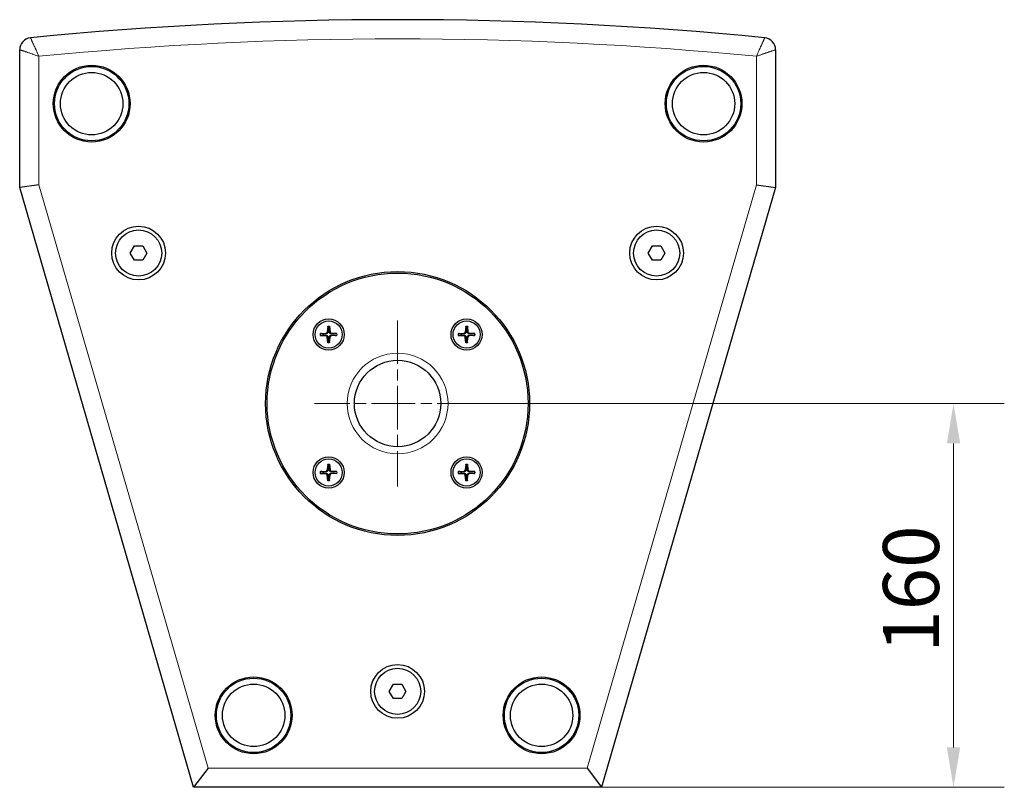
# Model space of a CAD drawing. Units: millimetres. Extents: x 206 to 1993, y 0 to 1400.
# Drawn here: x 206 to 617, y 1080 to 1400 of the extents above; entities that cross this region are included whole.
import ezdxf

# ---------------------------------------------------------------- set-up
doc = ezdxf.new("R2010")
doc.units = ezdxf.units.MM
doc.header["$LTSCALE"] = 6.666667
doc.linetypes.add('CHAIN', pattern=[0.3543, 0.2362, -0.0295, 0.0591, -0.0295])
for name, color, linetype, lineweight in [('Center Mark (ISO)', 7, 'Continuous', 15), ('Dimension (ISO)', 7, 'Continuous', 15), ('Visible (ISO)', 7, 'Continuous', 25), ('Visible Narrow (ISO)', 7, 'Continuous', 15)]:
    doc.layers.add(name, color=color, linetype=linetype, lineweight=lineweight)
doc.styles.add('Note Text (ISO)', font='tahoma.ttf')
doc.dimstyles.new('Default (ISO)', dxfattribs={"dimscale": 6.666667, "dimtxt": 3.5, "dimasz": 2.5, "dimexe": 3.175, "dimexo": 0, "dimgap": 0.762, "dimtad": 1, "dimrnd": 1e-08, "dimtxsty": 'Note Text (ISO)', "dimcen": 0.09, "dimdle": 10, "dimclrd": 256, "dimclre": 256, "dimclrt": 256, "dimazin": 2, "dimtfac": 1.001486, "dimtmove": 0, "dimatfit": 3, "dimfxl": 0, "dimtolj": 1, "dimtzin": 0, "dimlwd": -1, "dimlwe": -1, "dimarcsym": 0})

# ---------------------------------------------------------------- blocks, each defined once
blk = doc.blocks.new('*D4')
at = {"layer": 'Defpoints', "color": 0, "transparency": 16777216}
for p in [(398.54, 1240), (595.54, 1240), (448.88, 1080)]:
    blk.add_point(p, dxfattribs=at)
at = {"layer": 'Dimension (ISO)', "transparency": 16777216}
for p, q in [((398.54, 1240), (616.71, 1240)), ((595.54, 1096.66), (595.54, 1223.33)), ((448.88, 1080), (616.71, 1080))]:
    blk.add_line(p, q, dxfattribs=at)
for points in [[(592.77, 1223.33), (598.32, 1223.33), (595.54, 1240)], [(592.77, 1096.66), (598.32, 1096.66), (595.54, 1080)]]:
    blk.add_solid(points, dxfattribs=at)
at = {"layer": 'Dimension (ISO)', "transparency": 16777216, "insert": (566.17, 1136.14), "char_height": 23.333, "attachment_point": 1, "rotation": 90, "style": 'Note Text (ISO)'}
blk.add_mtext('\\A1;160', dxfattribs=at)

msp = doc.modelspace()

# ---------------------------------------------------------------- linework, layer by layer
at = {"layer": 'Center Mark (ISO)', "linetype": 'CHAIN', "ltscale": 11.556458}
for p, q in [((363.877, 1274.665), (363.877, 1205.331)), ((398.544, 1239.998), (329.211, 1239.998))]:
    msp.add_line(p, q, dxfattribs=at)
at = {"layer": 'Visible (ISO)'}
for p, q in [((206.377, 1329.998), (206.377, 1387.475)), ((521.377, 1387.475), (521.377, 1329.998)), ((214.377, 1331.134), (206.377, 1329.998)), ((278.877, 1079.998), (206.377, 1329.998)), ((521.377, 1329.998), (448.877, 1079.998)), ((513.377, 1331.134), (521.377, 1329.998)), ((252.471, 1302.722), (254.203, 1305.722)), ((254.203, 1305.722), (257.667, 1305.722)), ((257.667, 1305.722), (259.4, 1302.722)), ((468.355, 1302.722), (470.087, 1305.722)), ((470.087, 1305.722), (473.551, 1305.722)), ((473.551, 1305.722), (475.283, 1302.722)), ((254.203, 1299.722), (252.471, 1302.722)), ((259.4, 1302.722), (257.667, 1299.722)), ((470.087, 1299.722), (468.355, 1302.722)), ((475.283, 1302.722), (473.551, 1299.722)), ((257.667, 1299.722), (254.203, 1299.722)), ((473.551, 1299.722), (470.087, 1299.722)), ((334.74, 1272.224), (334.554, 1269.791)), ((335.515, 1272.224), (335.701, 1269.791)), ((392.24, 1272.224), (392.054, 1269.791)), ((393.015, 1272.224), (393.201, 1269.791)), ((331.651, 1269.135), (334.085, 1269.321)), ((331.651, 1268.36), (334.085, 1268.174)), ((338.604, 1269.135), (336.17, 1269.321)), ((338.604, 1268.36), (336.17, 1268.174)), ((389.151, 1269.135), (391.585, 1269.321)), ((389.151, 1268.36), (391.585, 1268.174)), ((396.104, 1269.135), (393.67, 1269.321)), ((396.104, 1268.36), (393.67, 1268.174)), ((334.74, 1265.272), (334.554, 1267.705)), ((335.515, 1265.272), (335.701, 1267.705)), ((392.24, 1265.272), (392.054, 1267.705)), ((393.015, 1265.272), (393.201, 1267.705)), ((334.74, 1214.724), (334.554, 1212.291)), ((335.515, 1214.724), (335.701, 1212.291)), ((392.24, 1214.724), (392.054, 1212.291)), ((393.015, 1214.724), (393.201, 1212.291)), ((331.651, 1211.635), (334.085, 1211.821)), ((331.651, 1210.86), (334.085, 1210.674)), ((338.604, 1211.635), (336.17, 1211.821)), ((338.604, 1210.86), (336.17, 1210.674)), ((389.151, 1211.635), (391.585, 1211.821)), ((389.151, 1210.86), (391.585, 1210.674)), ((396.104, 1211.635), (393.67, 1211.821)), ((396.104, 1210.86), (393.67, 1210.674)), ((334.74, 1207.772), (334.554, 1210.205)), ((335.515, 1207.772), (335.701, 1210.205)), ((392.24, 1207.772), (392.054, 1210.205)), ((393.015, 1207.772), (393.201, 1210.205)), ((360.413, 1119.998), (362.145, 1122.998)), ((362.145, 1122.998), (365.609, 1122.998)), ((365.609, 1122.998), (367.341, 1119.998)), ((362.145, 1116.998), (360.413, 1119.998)), ((365.609, 1116.998), (362.145, 1116.998)), ((367.341, 1119.998), (365.609, 1116.998)), ((284.887, 1087.998), (278.877, 1079.998)), ((442.868, 1087.998), (448.877, 1079.998)), ((448.877, 1079.998), (278.877, 1079.998))]:
    msp.add_line(p, q, dxfattribs=at)
for centre, radius in [((236.377, 1364.998), 16), ((236.377, 1364.998), 15.5), ((491.377, 1364.998), 16), ((491.377, 1364.998), 15.5), ((236.377, 1364.998), 13), ((491.377, 1364.998), 13), ((255.935, 1302.722), 11.2), ((471.819, 1302.722), 11.2), ((255.935, 1302.722), 9.61), ((471.819, 1302.722), 9.61), ((363.877, 1239.998), 55), ((363.877, 1239.998), 54.375), ((335.127, 1268.748), 6.5), ((335.127, 1268.748), 5.65), ((392.627, 1268.748), 6.5), ((392.627, 1268.748), 5.65), ((363.877, 1239.998), 18), ((335.127, 1211.248), 6.5), ((335.127, 1211.248), 5.65), ((392.627, 1211.248), 6.5), ((392.627, 1211.248), 5.65), ((363.877, 1119.998), 11.2), ((363.877, 1119.998), 9.61), ((303.877, 1109.998), 16), ((303.877, 1109.998), 15.5), ((423.877, 1109.998), 16), ((423.877, 1109.998), 15.5), ((303.877, 1109.998), 13), ((423.877, 1109.998), 13)]:
    msp.add_circle(centre, radius, dxfattribs=at)
for centre, radius, start, end in [((363.877, -154.393), 1554.391, 84.351472, 95.648528), ((211.377, 1387.475), 5, 95.64853, 180), ((516.377, 1387.475), 5, 0, 84.35147), ((335.127, 1268.748), 2.252, 172.84924, 187.15076), ((334.046, 1269.829), 0.51, 274.37271, 355.62729), ((334.046, 1267.666), 0.51, 4.37271, 85.62729), ((335.127, 1268.748), 2.252, 82.84924, 97.15076), ((336.209, 1269.829), 0.51, 184.37271, 265.62729), ((336.209, 1267.666), 0.51, 94.37271, 175.62729), ((335.127, 1268.748), 2.252, 352.84924, 7.15076), ((392.627, 1268.748), 2.252, 172.84924, 187.15076), ((391.546, 1269.829), 0.51, 274.37271, 355.62729), ((391.546, 1267.666), 0.51, 4.37271, 85.62729), ((392.627, 1268.748), 2.252, 82.84924, 97.15076), ((393.709, 1269.829), 0.51, 184.37271, 265.62729), ((393.709, 1267.666), 0.51, 94.37271, 175.62729), ((392.627, 1268.748), 2.252, 352.84924, 7.15076), ((335.127, 1268.748), 2.252, 262.84924, 277.15076), ((392.627, 1268.748), 2.252, 262.84924, 277.15076), ((335.127, 1211.248), 2.252, 172.84924, 187.15076), ((334.046, 1212.329), 0.51, 274.37271, 355.62729), ((334.046, 1210.166), 0.51, 4.37271, 85.62729), ((335.127, 1211.248), 2.252, 82.84924, 97.15076), ((336.209, 1212.329), 0.51, 184.37271, 265.62729), ((336.209, 1210.166), 0.51, 94.37271, 175.62729), ((335.127, 1211.248), 2.252, 352.84924, 7.15076), ((392.627, 1211.248), 2.252, 172.84924, 187.15076), ((391.546, 1212.329), 0.51, 274.37271, 355.62729), ((391.546, 1210.166), 0.51, 4.37271, 85.62729), ((392.627, 1211.248), 2.252, 82.84924, 97.15076), ((393.709, 1212.329), 0.51, 184.37271, 265.62729), ((393.709, 1210.166), 0.51, 94.37271, 175.62729), ((392.627, 1211.248), 2.252, 352.84924, 7.15076), ((335.127, 1211.248), 2.252, 262.84924, 277.15076), ((392.627, 1211.248), 2.252, 262.84924, 277.15076)]:
    msp.add_arc(centre, radius, start, end, dxfattribs=at)
for points, knots in [([(334.737, 1272.081), (334.736, 1272.089), (334.735, 1272.1), (334.735, 1272.125), (334.735, 1272.144), (334.737, 1272.181), (334.738, 1272.204), (334.74, 1272.224)], [0.05421398, 0.05421398, 0.05421398, 0.05421398, 0.058955634, 0.058955634, 0.064841414, 0.064841414, 0.070818448, 0.070818448, 0.070818448, 0.070818448]), ([(335.515, 1272.224), (335.516, 1272.204), (335.518, 1272.181), (335.519, 1272.144), (335.519, 1272.125), (335.519, 1272.1), (335.519, 1272.089), (335.518, 1272.081)], [0.023761353, 0.023761353, 0.023761353, 0.023761353, 0.029738387, 0.029738387, 0.035624168, 0.035624168, 0.040365821, 0.040365821, 0.040365821, 0.040365821]), ([(392.237, 1272.081), (392.236, 1272.089), (392.235, 1272.1), (392.235, 1272.125), (392.235, 1272.144), (392.237, 1272.181), (392.238, 1272.204), (392.24, 1272.224)], [0.05421398, 0.05421398, 0.05421398, 0.05421398, 0.058955634, 0.058955634, 0.064841414, 0.064841414, 0.070818448, 0.070818448, 0.070818448, 0.070818448]), ([(393.015, 1272.224), (393.016, 1272.204), (393.018, 1272.181), (393.019, 1272.144), (393.019, 1272.125), (393.019, 1272.1), (393.019, 1272.089), (393.018, 1272.081)], [0.023761353, 0.023761353, 0.023761353, 0.023761353, 0.029738387, 0.029738387, 0.035624168, 0.035624168, 0.040365821, 0.040365821, 0.040365821, 0.040365821]), ([(331.651, 1269.135), (331.671, 1269.137), (331.694, 1269.138), (331.731, 1269.14), (331.75, 1269.14), (331.775, 1269.14), (331.786, 1269.139), (331.794, 1269.139)], [0.023761353, 0.023761353, 0.023761353, 0.023761353, 0.029738387, 0.029738387, 0.035624168, 0.035624168, 0.040365821, 0.040365821, 0.040365821, 0.040365821]), ([(331.794, 1268.357), (331.786, 1268.357), (331.775, 1268.356), (331.75, 1268.356), (331.731, 1268.356), (331.694, 1268.358), (331.671, 1268.359), (331.651, 1268.36)], [0.05421398, 0.05421398, 0.05421398, 0.05421398, 0.058955634, 0.058955634, 0.064841414, 0.064841414, 0.070818448, 0.070818448, 0.070818448, 0.070818448]), ([(334.809, 1269.771), (334.807, 1269.709), (334.798, 1269.648), (334.766, 1269.538), (334.743, 1269.48), (334.68, 1269.371), (334.641, 1269.32), (334.555, 1269.235), (334.504, 1269.195), (334.395, 1269.132), (334.337, 1269.109), (334.227, 1269.078), (334.166, 1269.068), (334.104, 1269.066)], [0.34090837, 0.34090837, 0.34090837, 0.34090837, 0.36001042, 0.36001042, 0.37813018, 0.37813018, 0.39624995, 0.39624995, 0.41436971, 0.41436971, 0.43248948, 0.43248948, 0.45159152, 0.45159152, 0.45159152, 0.45159152]), ([(334.104, 1268.43), (334.166, 1268.428), (334.227, 1268.418), (334.337, 1268.387), (334.395, 1268.364), (334.504, 1268.301), (334.555, 1268.261), (334.641, 1268.176), (334.68, 1268.124), (334.743, 1268.016), (334.766, 1267.958), (334.798, 1267.848), (334.807, 1267.786), (334.809, 1267.725)], [0.34090837, 0.34090837, 0.34090837, 0.34090837, 0.36001042, 0.36001042, 0.37813018, 0.37813018, 0.39624995, 0.39624995, 0.41436971, 0.41436971, 0.43248948, 0.43248948, 0.45159152, 0.45159152, 0.45159152, 0.45159152]), ([(336.15, 1269.066), (336.089, 1269.068), (336.027, 1269.078), (335.917, 1269.109), (335.86, 1269.132), (335.751, 1269.195), (335.699, 1269.235), (335.614, 1269.32), (335.574, 1269.371), (335.511, 1269.48), (335.488, 1269.538), (335.457, 1269.648), (335.447, 1269.709), (335.445, 1269.771)], [0.34090837, 0.34090837, 0.34090837, 0.34090837, 0.36001042, 0.36001042, 0.37813018, 0.37813018, 0.39624995, 0.39624995, 0.41436971, 0.41436971, 0.43248948, 0.43248948, 0.45159152, 0.45159152, 0.45159152, 0.45159152]), ([(335.445, 1267.725), (335.447, 1267.786), (335.457, 1267.848), (335.488, 1267.958), (335.511, 1268.016), (335.574, 1268.124), (335.614, 1268.176), (335.699, 1268.261), (335.751, 1268.301), (335.86, 1268.364), (335.917, 1268.387), (336.027, 1268.418), (336.089, 1268.428), (336.15, 1268.43)], [0.34090837, 0.34090837, 0.34090837, 0.34090837, 0.36001042, 0.36001042, 0.37813018, 0.37813018, 0.39624995, 0.39624995, 0.41436971, 0.41436971, 0.43248948, 0.43248948, 0.45159152, 0.45159152, 0.45159152, 0.45159152]), ([(338.461, 1269.139), (338.468, 1269.139), (338.479, 1269.14), (338.504, 1269.14), (338.524, 1269.14), (338.56, 1269.138), (338.584, 1269.137), (338.604, 1269.135)], [0.05421398, 0.05421398, 0.05421398, 0.05421398, 0.058955634, 0.058955634, 0.064841414, 0.064841414, 0.070818448, 0.070818448, 0.070818448, 0.070818448]), ([(338.604, 1268.36), (338.584, 1268.359), (338.56, 1268.358), (338.524, 1268.356), (338.504, 1268.356), (338.479, 1268.356), (338.468, 1268.357), (338.461, 1268.357)], [0.023761353, 0.023761353, 0.023761353, 0.023761353, 0.029738387, 0.029738387, 0.035624168, 0.035624168, 0.040365821, 0.040365821, 0.040365821, 0.040365821]), ([(389.151, 1269.135), (389.171, 1269.137), (389.194, 1269.138), (389.231, 1269.14), (389.25, 1269.14), (389.275, 1269.14), (389.286, 1269.139), (389.294, 1269.139)], [0.023761353, 0.023761353, 0.023761353, 0.023761353, 0.029738387, 0.029738387, 0.035624168, 0.035624168, 0.040365821, 0.040365821, 0.040365821, 0.040365821]), ([(389.294, 1268.357), (389.286, 1268.357), (389.275, 1268.356), (389.25, 1268.356), (389.231, 1268.356), (389.194, 1268.358), (389.171, 1268.359), (389.151, 1268.36)], [0.05421398, 0.05421398, 0.05421398, 0.05421398, 0.058955634, 0.058955634, 0.064841414, 0.064841414, 0.070818448, 0.070818448, 0.070818448, 0.070818448]), ([(392.309, 1269.771), (392.307, 1269.709), (392.298, 1269.648), (392.266, 1269.538), (392.243, 1269.48), (392.18, 1269.371), (392.141, 1269.32), (392.055, 1269.235), (392.004, 1269.195), (391.895, 1269.132), (391.837, 1269.109), (391.727, 1269.078), (391.666, 1269.068), (391.604, 1269.066)], [0.34090837, 0.34090837, 0.34090837, 0.34090837, 0.36001042, 0.36001042, 0.37813018, 0.37813018, 0.39624995, 0.39624995, 0.41436971, 0.41436971, 0.43248948, 0.43248948, 0.45159152, 0.45159152, 0.45159152, 0.45159152]), ([(391.604, 1268.43), (391.666, 1268.428), (391.727, 1268.418), (391.837, 1268.387), (391.895, 1268.364), (392.004, 1268.301), (392.055, 1268.261), (392.141, 1268.176), (392.18, 1268.124), (392.243, 1268.016), (392.266, 1267.958), (392.298, 1267.848), (392.307, 1267.786), (392.309, 1267.725)], [0.34090837, 0.34090837, 0.34090837, 0.34090837, 0.36001042, 0.36001042, 0.37813018, 0.37813018, 0.39624995, 0.39624995, 0.41436971, 0.41436971, 0.43248948, 0.43248948, 0.45159152, 0.45159152, 0.45159152, 0.45159152]), ([(393.65, 1269.066), (393.589, 1269.068), (393.527, 1269.078), (393.417, 1269.109), (393.36, 1269.132), (393.251, 1269.195), (393.199, 1269.235), (393.114, 1269.32), (393.074, 1269.371), (393.011, 1269.48), (392.988, 1269.538), (392.957, 1269.648), (392.947, 1269.709), (392.945, 1269.771)], [0.34090837, 0.34090837, 0.34090837, 0.34090837, 0.36001042, 0.36001042, 0.37813018, 0.37813018, 0.39624995, 0.39624995, 0.41436971, 0.41436971, 0.43248948, 0.43248948, 0.45159152, 0.45159152, 0.45159152, 0.45159152]), ([(392.945, 1267.725), (392.947, 1267.786), (392.957, 1267.848), (392.988, 1267.958), (393.011, 1268.016), (393.074, 1268.124), (393.114, 1268.176), (393.199, 1268.261), (393.251, 1268.301), (393.36, 1268.364), (393.417, 1268.387), (393.527, 1268.418), (393.589, 1268.428), (393.65, 1268.43)], [0.34090837, 0.34090837, 0.34090837, 0.34090837, 0.36001042, 0.36001042, 0.37813018, 0.37813018, 0.39624995, 0.39624995, 0.41436971, 0.41436971, 0.43248948, 0.43248948, 0.45159152, 0.45159152, 0.45159152, 0.45159152]), ([(395.961, 1269.139), (395.968, 1269.139), (395.979, 1269.14), (396.004, 1269.14), (396.024, 1269.14), (396.06, 1269.138), (396.084, 1269.137), (396.104, 1269.135)], [0.05421398, 0.05421398, 0.05421398, 0.05421398, 0.058955634, 0.058955634, 0.064841414, 0.064841414, 0.070818448, 0.070818448, 0.070818448, 0.070818448]), ([(396.104, 1268.36), (396.084, 1268.359), (396.06, 1268.358), (396.024, 1268.356), (396.004, 1268.356), (395.979, 1268.356), (395.968, 1268.357), (395.961, 1268.357)], [0.023761353, 0.023761353, 0.023761353, 0.023761353, 0.029738387, 0.029738387, 0.035624168, 0.035624168, 0.040365821, 0.040365821, 0.040365821, 0.040365821]), ([(334.74, 1265.272), (334.738, 1265.292), (334.737, 1265.315), (334.735, 1265.351), (334.735, 1265.371), (334.735, 1265.396), (334.736, 1265.407), (334.737, 1265.414)], [0.023761353, 0.023761353, 0.023761353, 0.023761353, 0.029738387, 0.029738387, 0.035624168, 0.035624168, 0.040365821, 0.040365821, 0.040365821, 0.040365821]), ([(335.518, 1265.414), (335.519, 1265.407), (335.519, 1265.396), (335.519, 1265.371), (335.519, 1265.351), (335.518, 1265.315), (335.516, 1265.292), (335.515, 1265.272)], [0.05421398, 0.05421398, 0.05421398, 0.05421398, 0.058955634, 0.058955634, 0.064841414, 0.064841414, 0.070818448, 0.070818448, 0.070818448, 0.070818448]), ([(392.24, 1265.272), (392.238, 1265.292), (392.237, 1265.315), (392.235, 1265.351), (392.235, 1265.371), (392.235, 1265.396), (392.236, 1265.407), (392.237, 1265.414)], [0.023761353, 0.023761353, 0.023761353, 0.023761353, 0.029738387, 0.029738387, 0.035624168, 0.035624168, 0.040365821, 0.040365821, 0.040365821, 0.040365821]), ([(393.018, 1265.414), (393.019, 1265.407), (393.019, 1265.396), (393.019, 1265.371), (393.019, 1265.351), (393.018, 1265.315), (393.016, 1265.292), (393.015, 1265.272)], [0.05421398, 0.05421398, 0.05421398, 0.05421398, 0.058955634, 0.058955634, 0.064841414, 0.064841414, 0.070818448, 0.070818448, 0.070818448, 0.070818448]), ([(334.737, 1214.581), (334.736, 1214.589), (334.735, 1214.6), (334.735, 1214.625), (334.735, 1214.644), (334.737, 1214.681), (334.738, 1214.704), (334.74, 1214.724)], [0.05421398, 0.05421398, 0.05421398, 0.05421398, 0.058955634, 0.058955634, 0.064841414, 0.064841414, 0.070818448, 0.070818448, 0.070818448, 0.070818448]), ([(335.515, 1214.724), (335.516, 1214.704), (335.518, 1214.681), (335.519, 1214.644), (335.519, 1214.625), (335.519, 1214.6), (335.519, 1214.589), (335.518, 1214.581)], [0.023761353, 0.023761353, 0.023761353, 0.023761353, 0.029738387, 0.029738387, 0.035624168, 0.035624168, 0.040365821, 0.040365821, 0.040365821, 0.040365821]), ([(392.237, 1214.581), (392.236, 1214.589), (392.235, 1214.6), (392.235, 1214.625), (392.235, 1214.644), (392.237, 1214.681), (392.238, 1214.704), (392.24, 1214.724)], [0.05421398, 0.05421398, 0.05421398, 0.05421398, 0.058955634, 0.058955634, 0.064841414, 0.064841414, 0.070818448, 0.070818448, 0.070818448, 0.070818448]), ([(393.015, 1214.724), (393.016, 1214.704), (393.018, 1214.681), (393.019, 1214.644), (393.019, 1214.625), (393.019, 1214.6), (393.019, 1214.589), (393.018, 1214.581)], [0.023761353, 0.023761353, 0.023761353, 0.023761353, 0.029738387, 0.029738387, 0.035624168, 0.035624168, 0.040365821, 0.040365821, 0.040365821, 0.040365821]), ([(331.651, 1211.635), (331.671, 1211.637), (331.694, 1211.638), (331.731, 1211.64), (331.75, 1211.64), (331.775, 1211.64), (331.786, 1211.639), (331.794, 1211.639)], [0.023761353, 0.023761353, 0.023761353, 0.023761353, 0.029738387, 0.029738387, 0.035624168, 0.035624168, 0.040365821, 0.040365821, 0.040365821, 0.040365821]), ([(331.794, 1210.857), (331.786, 1210.857), (331.775, 1210.856), (331.75, 1210.856), (331.731, 1210.856), (331.694, 1210.858), (331.671, 1210.859), (331.651, 1210.86)], [0.05421398, 0.05421398, 0.05421398, 0.05421398, 0.058955634, 0.058955634, 0.064841414, 0.064841414, 0.070818448, 0.070818448, 0.070818448, 0.070818448]), ([(334.809, 1212.271), (334.807, 1212.209), (334.798, 1212.148), (334.766, 1212.038), (334.743, 1211.98), (334.68, 1211.871), (334.641, 1211.82), (334.555, 1211.735), (334.504, 1211.695), (334.395, 1211.632), (334.337, 1211.609), (334.227, 1211.578), (334.166, 1211.568), (334.104, 1211.566)], [0.34090837, 0.34090837, 0.34090837, 0.34090837, 0.36001042, 0.36001042, 0.37813018, 0.37813018, 0.39624995, 0.39624995, 0.41436971, 0.41436971, 0.43248948, 0.43248948, 0.45159152, 0.45159152, 0.45159152, 0.45159152]), ([(334.104, 1210.93), (334.166, 1210.928), (334.227, 1210.918), (334.337, 1210.887), (334.395, 1210.864), (334.504, 1210.801), (334.555, 1210.761), (334.641, 1210.676), (334.68, 1210.624), (334.743, 1210.516), (334.766, 1210.458), (334.798, 1210.348), (334.807, 1210.286), (334.809, 1210.225)], [0.34090837, 0.34090837, 0.34090837, 0.34090837, 0.36001042, 0.36001042, 0.37813018, 0.37813018, 0.39624995, 0.39624995, 0.41436971, 0.41436971, 0.43248948, 0.43248948, 0.45159152, 0.45159152, 0.45159152, 0.45159152]), ([(336.15, 1211.566), (336.089, 1211.568), (336.027, 1211.578), (335.917, 1211.609), (335.86, 1211.632), (335.751, 1211.695), (335.699, 1211.735), (335.614, 1211.82), (335.574, 1211.871), (335.511, 1211.98), (335.488, 1212.038), (335.457, 1212.148), (335.447, 1212.209), (335.445, 1212.271)], [0.34090837, 0.34090837, 0.34090837, 0.34090837, 0.36001042, 0.36001042, 0.37813018, 0.37813018, 0.39624995, 0.39624995, 0.41436971, 0.41436971, 0.43248948, 0.43248948, 0.45159152, 0.45159152, 0.45159152, 0.45159152]), ([(335.445, 1210.225), (335.447, 1210.286), (335.457, 1210.348), (335.488, 1210.458), (335.511, 1210.516), (335.574, 1210.624), (335.614, 1210.676), (335.699, 1210.761), (335.751, 1210.801), (335.86, 1210.864), (335.917, 1210.887), (336.027, 1210.918), (336.089, 1210.928), (336.15, 1210.93)], [0.34090837, 0.34090837, 0.34090837, 0.34090837, 0.36001042, 0.36001042, 0.37813018, 0.37813018, 0.39624995, 0.39624995, 0.41436971, 0.41436971, 0.43248948, 0.43248948, 0.45159152, 0.45159152, 0.45159152, 0.45159152]), ([(338.461, 1211.639), (338.468, 1211.639), (338.479, 1211.64), (338.504, 1211.64), (338.524, 1211.64), (338.56, 1211.638), (338.584, 1211.637), (338.604, 1211.635)], [0.05421398, 0.05421398, 0.05421398, 0.05421398, 0.058955634, 0.058955634, 0.064841414, 0.064841414, 0.070818448, 0.070818448, 0.070818448, 0.070818448]), ([(338.604, 1210.86), (338.584, 1210.859), (338.56, 1210.858), (338.524, 1210.856), (338.504, 1210.856), (338.479, 1210.856), (338.468, 1210.857), (338.461, 1210.857)], [0.023761353, 0.023761353, 0.023761353, 0.023761353, 0.029738387, 0.029738387, 0.035624168, 0.035624168, 0.040365821, 0.040365821, 0.040365821, 0.040365821]), ([(389.151, 1211.635), (389.171, 1211.637), (389.194, 1211.638), (389.231, 1211.64), (389.25, 1211.64), (389.275, 1211.64), (389.286, 1211.639), (389.294, 1211.639)], [0.023761353, 0.023761353, 0.023761353, 0.023761353, 0.029738387, 0.029738387, 0.035624168, 0.035624168, 0.040365821, 0.040365821, 0.040365821, 0.040365821]), ([(389.294, 1210.857), (389.286, 1210.857), (389.275, 1210.856), (389.25, 1210.856), (389.231, 1210.856), (389.194, 1210.858), (389.171, 1210.859), (389.151, 1210.86)], [0.05421398, 0.05421398, 0.05421398, 0.05421398, 0.058955634, 0.058955634, 0.064841414, 0.064841414, 0.070818448, 0.070818448, 0.070818448, 0.070818448]), ([(392.309, 1212.271), (392.307, 1212.209), (392.298, 1212.148), (392.266, 1212.038), (392.243, 1211.98), (392.18, 1211.871), (392.141, 1211.82), (392.055, 1211.735), (392.004, 1211.695), (391.895, 1211.632), (391.837, 1211.609), (391.727, 1211.578), (391.666, 1211.568), (391.604, 1211.566)], [0.34090837, 0.34090837, 0.34090837, 0.34090837, 0.36001042, 0.36001042, 0.37813018, 0.37813018, 0.39624995, 0.39624995, 0.41436971, 0.41436971, 0.43248948, 0.43248948, 0.45159152, 0.45159152, 0.45159152, 0.45159152]), ([(391.604, 1210.93), (391.666, 1210.928), (391.727, 1210.918), (391.837, 1210.887), (391.895, 1210.864), (392.004, 1210.801), (392.055, 1210.761), (392.141, 1210.676), (392.18, 1210.624), (392.243, 1210.516), (392.266, 1210.458), (392.298, 1210.348), (392.307, 1210.286), (392.309, 1210.225)], [0.34090837, 0.34090837, 0.34090837, 0.34090837, 0.36001042, 0.36001042, 0.37813018, 0.37813018, 0.39624995, 0.39624995, 0.41436971, 0.41436971, 0.43248948, 0.43248948, 0.45159152, 0.45159152, 0.45159152, 0.45159152]), ([(393.65, 1211.566), (393.589, 1211.568), (393.527, 1211.578), (393.417, 1211.609), (393.36, 1211.632), (393.251, 1211.695), (393.199, 1211.735), (393.114, 1211.82), (393.074, 1211.871), (393.011, 1211.98), (392.988, 1212.038), (392.957, 1212.148), (392.947, 1212.209), (392.945, 1212.271)], [0.34090837, 0.34090837, 0.34090837, 0.34090837, 0.36001042, 0.36001042, 0.37813018, 0.37813018, 0.39624995, 0.39624995, 0.41436971, 0.41436971, 0.43248948, 0.43248948, 0.45159152, 0.45159152, 0.45159152, 0.45159152]), ([(392.945, 1210.225), (392.947, 1210.286), (392.957, 1210.348), (392.988, 1210.458), (393.011, 1210.516), (393.074, 1210.624), (393.114, 1210.676), (393.199, 1210.761), (393.251, 1210.801), (393.36, 1210.864), (393.417, 1210.887), (393.527, 1210.918), (393.589, 1210.928), (393.65, 1210.93)], [0.34090837, 0.34090837, 0.34090837, 0.34090837, 0.36001042, 0.36001042, 0.37813018, 0.37813018, 0.39624995, 0.39624995, 0.41436971, 0.41436971, 0.43248948, 0.43248948, 0.45159152, 0.45159152, 0.45159152, 0.45159152]), ([(395.961, 1211.639), (395.968, 1211.639), (395.979, 1211.64), (396.004, 1211.64), (396.024, 1211.64), (396.06, 1211.638), (396.084, 1211.637), (396.104, 1211.635)], [0.05421398, 0.05421398, 0.05421398, 0.05421398, 0.058955634, 0.058955634, 0.064841414, 0.064841414, 0.070818448, 0.070818448, 0.070818448, 0.070818448]), ([(396.104, 1210.86), (396.084, 1210.859), (396.06, 1210.858), (396.024, 1210.856), (396.004, 1210.856), (395.979, 1210.856), (395.968, 1210.857), (395.961, 1210.857)], [0.023761353, 0.023761353, 0.023761353, 0.023761353, 0.029738387, 0.029738387, 0.035624168, 0.035624168, 0.040365821, 0.040365821, 0.040365821, 0.040365821]), ([(334.74, 1207.772), (334.738, 1207.792), (334.737, 1207.815), (334.735, 1207.851), (334.735, 1207.871), (334.735, 1207.896), (334.736, 1207.907), (334.737, 1207.914)], [0.023761353, 0.023761353, 0.023761353, 0.023761353, 0.029738387, 0.029738387, 0.035624168, 0.035624168, 0.040365821, 0.040365821, 0.040365821, 0.040365821]), ([(335.518, 1207.914), (335.519, 1207.907), (335.519, 1207.896), (335.519, 1207.871), (335.519, 1207.851), (335.518, 1207.815), (335.516, 1207.792), (335.515, 1207.772)], [0.05421398, 0.05421398, 0.05421398, 0.05421398, 0.058955634, 0.058955634, 0.064841414, 0.064841414, 0.070818448, 0.070818448, 0.070818448, 0.070818448]), ([(392.24, 1207.772), (392.238, 1207.792), (392.237, 1207.815), (392.235, 1207.851), (392.235, 1207.871), (392.235, 1207.896), (392.236, 1207.907), (392.237, 1207.914)], [0.023761353, 0.023761353, 0.023761353, 0.023761353, 0.029738387, 0.029738387, 0.035624168, 0.035624168, 0.040365821, 0.040365821, 0.040365821, 0.040365821]), ([(393.018, 1207.914), (393.019, 1207.907), (393.019, 1207.896), (393.019, 1207.871), (393.019, 1207.851), (393.018, 1207.815), (393.016, 1207.792), (393.015, 1207.772)], [0.05421398, 0.05421398, 0.05421398, 0.05421398, 0.058955634, 0.058955634, 0.064841414, 0.064841414, 0.070818448, 0.070818448, 0.070818448, 0.070818448])]:
    msp.add_open_spline(points, degree=3, knots=knots, dxfattribs=at)
for points, weights in [([(334.737, 1272.081), (334.803, 1271.423), (334.847, 1270.982)], [1.00129386242, 1.02078693472, 1]), ([(335.408, 1270.982), (335.452, 1271.423), (335.518, 1272.081)], [1, 1.02078693479, 1.00129386242]), ([(392.237, 1272.081), (392.303, 1271.423), (392.347, 1270.982)], [1.00129386242, 1.02078693472, 1]), ([(392.908, 1270.982), (392.952, 1271.423), (393.018, 1272.081)], [1, 1.02078693479, 1.00129386242]), ([(332.893, 1269.028), (332.452, 1269.072), (331.794, 1269.139)], [1, 1.02078695582, 1.00129386365]), ([(331.794, 1268.357), (332.452, 1268.423), (332.893, 1268.468)], [1.00129386365, 1.02078695583, 1]), ([(334.104, 1269.066), (333.716, 1269.053), (332.893, 1269.028)], [1.842571459, 1.46000908053, 1]), ([(332.893, 1268.468), (333.716, 1268.443), (334.104, 1268.43)], [1, 1.46000908053, 1.842571459]), ([(334.847, 1270.982), (334.822, 1270.159), (334.809, 1269.771)], [1, 1.46000908053, 1.842571459]), ([(335.445, 1269.771), (335.433, 1270.159), (335.408, 1270.982)], [1.842571459, 1.46000908053, 1]), ([(337.362, 1269.028), (336.539, 1269.053), (336.15, 1269.066)], [1, 1.46000908053, 1.842571459]), ([(336.15, 1268.43), (336.539, 1268.443), (337.362, 1268.468)], [1.842571459, 1.46000908053, 1]), ([(338.461, 1269.139), (337.803, 1269.072), (337.362, 1269.028)], [1.00129386389, 1.02078695993, 1]), ([(337.362, 1268.468), (337.803, 1268.423), (338.461, 1268.357)], [1, 1.02078693472, 1.00129386242]), ([(390.393, 1269.028), (389.952, 1269.072), (389.294, 1269.139)], [1, 1.02078695582, 1.00129386365]), ([(389.294, 1268.357), (389.952, 1268.423), (390.393, 1268.468)], [1.00129386365, 1.02078695583, 1]), ([(391.604, 1269.066), (391.216, 1269.053), (390.393, 1269.028)], [1.842571459, 1.46000908053, 1]), ([(390.393, 1268.468), (391.216, 1268.443), (391.604, 1268.43)], [1, 1.46000908053, 1.842571459]), ([(392.347, 1270.982), (392.322, 1270.159), (392.309, 1269.771)], [1, 1.46000908053, 1.842571459]), ([(392.945, 1269.771), (392.933, 1270.159), (392.908, 1270.982)], [1.842571459, 1.46000908053, 1]), ([(394.862, 1269.028), (394.039, 1269.053), (393.65, 1269.066)], [1, 1.46000908053, 1.842571459]), ([(393.65, 1268.43), (394.039, 1268.443), (394.862, 1268.468)], [1.842571459, 1.46000908053, 1]), ([(395.961, 1269.139), (395.303, 1269.072), (394.862, 1269.028)], [1.00129386389, 1.02078695993, 1]), ([(394.862, 1268.468), (395.303, 1268.423), (395.961, 1268.357)], [1, 1.02078693472, 1.00129386242]), ([(334.847, 1266.513), (334.803, 1266.073), (334.737, 1265.414)], [1, 1.02078693479, 1.00129386242]), ([(334.809, 1267.725), (334.822, 1267.336), (334.847, 1266.513)], [1.842571459, 1.46000908053, 1]), ([(335.408, 1266.513), (335.433, 1267.336), (335.445, 1267.725)], [1, 1.46000908053, 1.842571459]), ([(335.518, 1265.414), (335.452, 1266.073), (335.408, 1266.513)], [1.00129386242, 1.02078693472, 1]), ([(392.347, 1266.513), (392.303, 1266.073), (392.237, 1265.414)], [1, 1.02078693479, 1.00129386242]), ([(392.309, 1267.725), (392.322, 1267.336), (392.347, 1266.513)], [1.842571459, 1.46000908053, 1]), ([(392.908, 1266.513), (392.933, 1267.336), (392.945, 1267.725)], [1, 1.46000908053, 1.842571459]), ([(393.018, 1265.414), (392.952, 1266.073), (392.908, 1266.513)], [1.00129386242, 1.02078693472, 1]), ([(332.893, 1211.528), (332.452, 1211.572), (331.794, 1211.639)], [1, 1.02078695582, 1.00129386365]), ([(331.794, 1210.857), (332.452, 1210.923), (332.893, 1210.968)], [1.00129386365, 1.02078695583, 1]), ([(334.104, 1211.566), (333.716, 1211.553), (332.893, 1211.528)], [1.842571459, 1.46000908053, 1]), ([(332.893, 1210.968), (333.716, 1210.943), (334.104, 1210.93)], [1, 1.46000908053, 1.842571459]), ([(334.737, 1214.581), (334.803, 1213.923), (334.847, 1213.482)], [1.00129386242, 1.02078693472, 1]), ([(334.847, 1213.482), (334.822, 1212.659), (334.809, 1212.271)], [1, 1.46000908053, 1.842571459]), ([(335.408, 1213.482), (335.452, 1213.923), (335.518, 1214.581)], [1, 1.02078693479, 1.00129386242]), ([(335.445, 1212.271), (335.433, 1212.659), (335.408, 1213.482)], [1.842571459, 1.46000908053, 1]), ([(337.362, 1211.528), (336.539, 1211.553), (336.15, 1211.566)], [1, 1.46000908053, 1.842571459]), ([(336.15, 1210.93), (336.539, 1210.943), (337.362, 1210.968)], [1.842571459, 1.46000908053, 1]), ([(338.461, 1211.639), (337.803, 1211.572), (337.362, 1211.528)], [1.00129386389, 1.02078695993, 1]), ([(337.362, 1210.968), (337.803, 1210.923), (338.461, 1210.857)], [1, 1.02078693472, 1.00129386242]), ([(390.393, 1211.528), (389.952, 1211.572), (389.294, 1211.639)], [1, 1.02078695582, 1.00129386365]), ([(389.294, 1210.857), (389.952, 1210.923), (390.393, 1210.968)], [1.00129386365, 1.02078695583, 1]), ([(391.604, 1211.566), (391.216, 1211.553), (390.393, 1211.528)], [1.842571459, 1.46000908053, 1]), ([(390.393, 1210.968), (391.216, 1210.943), (391.604, 1210.93)], [1, 1.46000908053, 1.842571459]), ([(392.237, 1214.581), (392.303, 1213.923), (392.347, 1213.482)], [1.00129386242, 1.02078693472, 1]), ([(392.347, 1213.482), (392.322, 1212.659), (392.309, 1212.271)], [1, 1.46000908053, 1.842571459]), ([(392.908, 1213.482), (392.952, 1213.923), (393.018, 1214.581)], [1, 1.02078693479, 1.00129386242]), ([(392.945, 1212.271), (392.933, 1212.659), (392.908, 1213.482)], [1.842571459, 1.46000908053, 1]), ([(394.862, 1211.528), (394.039, 1211.553), (393.65, 1211.566)], [1, 1.46000908053, 1.842571459]), ([(393.65, 1210.93), (394.039, 1210.943), (394.862, 1210.968)], [1.842571459, 1.46000908053, 1]), ([(395.961, 1211.639), (395.303, 1211.572), (394.862, 1211.528)], [1.00129386389, 1.02078695993, 1]), ([(394.862, 1210.968), (395.303, 1210.923), (395.961, 1210.857)], [1, 1.02078693472, 1.00129386242]), ([(334.847, 1209.013), (334.803, 1208.573), (334.737, 1207.914)], [1, 1.02078693479, 1.00129386242]), ([(334.809, 1210.225), (334.822, 1209.836), (334.847, 1209.013)], [1.842571459, 1.46000908053, 1]), ([(335.408, 1209.013), (335.433, 1209.836), (335.445, 1210.225)], [1, 1.46000908053, 1.842571459]), ([(335.518, 1207.914), (335.452, 1208.573), (335.408, 1209.013)], [1.00129386242, 1.02078693472, 1]), ([(392.347, 1209.013), (392.303, 1208.573), (392.237, 1207.914)], [1, 1.02078693479, 1.00129386242]), ([(392.309, 1210.225), (392.322, 1209.836), (392.347, 1209.013)], [1.842571459, 1.46000908053, 1]), ([(392.908, 1209.013), (392.933, 1209.836), (392.945, 1210.225)], [1, 1.46000908053, 1.842571459]), ([(393.018, 1207.914), (392.952, 1208.573), (392.908, 1209.013)], [1.00129386242, 1.02078693472, 1])]:
    msp.add_rational_spline(points, weights, degree=2, dxfattribs=at)
at = {"layer": 'Visible Narrow (ISO)'}
for p, q in [((214.377, 1384.754), (214.377, 1331.134)), ((513.377, 1331.134), (513.377, 1384.754)), ((214.377, 1331.134), (284.887, 1087.998)), ((442.868, 1087.998), (513.377, 1331.134)), ((334.085, 1269.321), (334.104, 1269.066)), ((334.085, 1268.174), (334.104, 1268.43)), ((334.554, 1269.791), (334.809, 1269.771)), ((335.701, 1269.791), (335.445, 1269.771)), ((336.17, 1269.321), (336.15, 1269.066)), ((336.17, 1268.174), (336.15, 1268.43)), ((391.585, 1269.321), (391.604, 1269.066)), ((391.585, 1268.174), (391.604, 1268.43)), ((392.054, 1269.791), (392.309, 1269.771)), ((393.201, 1269.791), (392.945, 1269.771)), ((393.67, 1269.321), (393.65, 1269.066)), ((393.67, 1268.174), (393.65, 1268.43)), ((334.554, 1267.705), (334.809, 1267.725)), ((335.701, 1267.705), (335.445, 1267.725)), ((392.054, 1267.705), (392.309, 1267.725)), ((393.201, 1267.705), (392.945, 1267.725)), ((334.085, 1211.821), (334.104, 1211.566)), ((334.085, 1210.674), (334.104, 1210.93)), ((334.554, 1212.291), (334.809, 1212.271)), ((335.701, 1212.291), (335.445, 1212.271)), ((336.17, 1211.821), (336.15, 1211.566)), ((336.17, 1210.674), (336.15, 1210.93)), ((391.585, 1211.821), (391.604, 1211.566)), ((391.585, 1210.674), (391.604, 1210.93)), ((392.054, 1212.291), (392.309, 1212.271)), ((393.201, 1212.291), (392.945, 1212.271)), ((393.67, 1211.821), (393.65, 1211.566)), ((393.67, 1210.674), (393.65, 1210.93)), ((334.554, 1210.205), (334.809, 1210.225)), ((335.701, 1210.205), (335.445, 1210.225)), ((392.054, 1210.205), (392.309, 1210.225)), ((393.201, 1210.205), (392.945, 1210.225)), ((284.887, 1087.998), (442.868, 1087.998))]:
    msp.add_line(p, q, dxfattribs=at)
msp.add_circle((363.877, 1239.998), 21, dxfattribs=at)
for centre, radius, start, end in [((363.877, -154.393), 1546.391, 84.452166, 95.547834), ((335.127, 1268.748), 3.356, 83.3163, 96.6837), ((335.127, 1268.748), 3.498, 83.64095, 96.35905), ((392.627, 1268.748), 3.356, 83.3163, 96.6837), ((392.627, 1268.748), 3.498, 83.64095, 96.35905), ((335.127, 1268.748), 3.498, 173.64095, 186.35905), ((335.127, 1268.748), 3.356, 173.3163, 186.6837), ((335.127, 1268.748), 3.356, 353.3163, 6.6837), ((335.127, 1268.748), 3.498, 353.64095, 6.35905), ((392.627, 1268.748), 3.498, 173.64095, 186.35905), ((392.627, 1268.748), 3.356, 173.3163, 186.6837), ((392.627, 1268.748), 3.356, 353.3163, 6.6837), ((392.627, 1268.748), 3.498, 353.64095, 6.35905), ((335.127, 1268.748), 3.356, 263.3163, 276.6837), ((335.127, 1268.748), 3.498, 263.64095, 276.35905), ((392.627, 1268.748), 3.356, 263.3163, 276.6837), ((392.627, 1268.748), 3.498, 263.64095, 276.35905), ((335.127, 1211.248), 3.356, 83.3163, 96.6837), ((335.127, 1211.248), 3.498, 83.64095, 96.35905), ((392.627, 1211.248), 3.356, 83.3163, 96.6837), ((392.627, 1211.248), 3.498, 83.64095, 96.35905), ((335.127, 1211.248), 3.498, 173.64095, 186.35905), ((335.127, 1211.248), 3.356, 173.3163, 186.6837), ((335.127, 1211.248), 3.356, 353.3163, 6.6837), ((335.127, 1211.248), 3.498, 353.64095, 6.35905), ((392.627, 1211.248), 3.498, 173.64095, 186.35905), ((392.627, 1211.248), 3.356, 173.3163, 186.6837), ((392.627, 1211.248), 3.356, 353.3163, 6.6837), ((392.627, 1211.248), 3.498, 353.64095, 6.35905), ((335.127, 1211.248), 3.356, 263.3163, 276.6837), ((335.127, 1211.248), 3.498, 263.64095, 276.35905), ((392.627, 1211.248), 3.356, 263.3163, 276.6837), ((392.627, 1211.248), 3.498, 263.64095, 276.35905)]:
    msp.add_arc(centre, radius, start, end, dxfattribs=at)
for points, knots in [([(214.377, 1384.754), (214.178, 1385.195), (213.978, 1385.636), (213.781, 1386.072), (213.758, 1386.122), (213.735, 1386.172), (213.712, 1386.223), (213.537, 1386.611), (213.364, 1386.991), (213.195, 1387.364), (213.153, 1387.458), (213.111, 1387.551), (213.069, 1387.643), (212.917, 1387.979), (212.769, 1388.303), (212.629, 1388.614), (212.577, 1388.728), (212.525, 1388.842), (212.475, 1388.953), (212.345, 1389.239), (212.22, 1389.514), (212.1, 1389.777), (212.047, 1389.894), (211.995, 1390.009), (211.945, 1390.12), (211.914, 1390.188), (211.883, 1390.255), (211.854, 1390.321), (211.773, 1390.497), (211.697, 1390.664), (211.626, 1390.821), (211.583, 1390.916), (211.542, 1391.007), (211.502, 1391.095), (211.474, 1391.156), (211.446, 1391.217), (211.42, 1391.275), (211.354, 1391.419), (211.293, 1391.553), (211.239, 1391.673), (211.183, 1391.796), (211.133, 1391.905), (211.09, 1392), (211.074, 1392.035), (211.059, 1392.068), (211.045, 1392.1), (211.02, 1392.154), (210.998, 1392.203), (210.978, 1392.245), (210.971, 1392.263), (210.963, 1392.279), (210.956, 1392.294), (210.909, 1392.398), (210.885, 1392.45), (210.885, 1392.45)], [-0.000018249, -0.000018249, -0.000018249, -0.000018249, 0.001432451, 0.001432451, 0.001432451, 0.001600482, 0.001600482, 0.001600482, 0.002895468, 0.002895468, 0.002895468, 0.003219212, 0.003219212, 0.003219212, 0.00440102, 0.00440102, 0.00440102, 0.004837943, 0.004837943, 0.004837943, 0.005959526, 0.005959526, 0.005959526, 0.006456673, 0.006456673, 0.006456673, 0.006761055, 0.006761055, 0.006761055, 0.007581914, 0.007581914, 0.007581914, 0.008075404, 0.008075404, 0.008075404, 0.008423898, 0.008423898, 0.008423898, 0.009288389, 0.009288389, 0.009288389, 0.01017354, 0.01017354, 0.01017354, 0.010503499, 0.010503499, 0.010503499, 0.011079854, 0.011079854, 0.011079854, 0.011312865, 0.011312865, 0.011312865, 0.012931595, 0.012931595, 0.012931595, 0.012931595]), ([(513.377, 1384.754), (513.577, 1385.195), (513.776, 1385.636), (513.973, 1386.072), (513.996, 1386.122), (514.019, 1386.172), (514.042, 1386.223), (514.218, 1386.611), (514.39, 1386.991), (514.559, 1387.364), (514.602, 1387.458), (514.644, 1387.551), (514.685, 1387.643), (514.838, 1387.979), (514.985, 1388.303), (515.126, 1388.614), (515.178, 1388.728), (515.229, 1388.842), (515.28, 1388.953), (515.41, 1389.239), (515.535, 1389.514), (515.654, 1389.777), (515.707, 1389.894), (515.759, 1390.009), (515.81, 1390.12), (515.841, 1390.188), (515.871, 1390.255), (515.901, 1390.321), (515.981, 1390.497), (516.057, 1390.664), (516.129, 1390.821), (516.172, 1390.916), (516.213, 1391.007), (516.253, 1391.095), (516.281, 1391.156), (516.308, 1391.217), (516.335, 1391.275), (516.4, 1391.419), (516.461, 1391.553), (516.516, 1391.673), (516.572, 1391.796), (516.621, 1391.905), (516.664, 1392), (516.68, 1392.035), (516.695, 1392.068), (516.71, 1392.1), (516.735, 1392.154), (516.757, 1392.203), (516.776, 1392.245), (516.784, 1392.263), (516.791, 1392.279), (516.798, 1392.294), (516.846, 1392.398), (516.869, 1392.45), (516.869, 1392.45)], [-0.000018249, -0.000018249, -0.000018249, -0.000018249, 0.001432451, 0.001432451, 0.001432451, 0.001600482, 0.001600482, 0.001600482, 0.002895468, 0.002895468, 0.002895468, 0.003219212, 0.003219212, 0.003219212, 0.00440102, 0.00440102, 0.00440102, 0.004837943, 0.004837943, 0.004837943, 0.005959526, 0.005959526, 0.005959526, 0.006456673, 0.006456673, 0.006456673, 0.006761055, 0.006761055, 0.006761055, 0.007581914, 0.007581914, 0.007581914, 0.008075404, 0.008075404, 0.008075404, 0.008423898, 0.008423898, 0.008423898, 0.009288389, 0.009288389, 0.009288389, 0.01017354, 0.01017354, 0.01017354, 0.010503499, 0.010503499, 0.010503499, 0.011079854, 0.011079854, 0.011079854, 0.011312865, 0.011312865, 0.011312865, 0.012931595, 0.012931595, 0.012931595, 0.012931595]), ([(214.377, 1384.754), (213.919, 1384.91), (213.462, 1385.066), (213.009, 1385.22), (212.956, 1385.238), (212.904, 1385.256), (212.851, 1385.274), (212.448, 1385.411), (212.053, 1385.545), (211.665, 1385.677), (211.568, 1385.71), (211.471, 1385.743), (211.376, 1385.776), (211.026, 1385.894), (210.689, 1386.009), (210.366, 1386.119), (210.247, 1386.159), (210.129, 1386.199), (210.013, 1386.239), (209.716, 1386.34), (209.43, 1386.437), (209.157, 1386.53), (209.035, 1386.571), (208.916, 1386.612), (208.8, 1386.651), (208.73, 1386.675), (208.66, 1386.699), (208.592, 1386.722), (208.408, 1386.785), (208.235, 1386.844), (208.071, 1386.899), (207.973, 1386.933), (207.878, 1386.965), (207.787, 1386.996), (207.723, 1387.018), (207.66, 1387.039), (207.6, 1387.059), (207.449, 1387.11), (207.31, 1387.158), (207.185, 1387.2), (207.058, 1387.244), (206.944, 1387.282), (206.846, 1387.315), (206.809, 1387.328), (206.775, 1387.34), (206.742, 1387.351), (206.685, 1387.37), (206.635, 1387.387), (206.59, 1387.402), (206.573, 1387.408), (206.556, 1387.414), (206.54, 1387.419), (206.432, 1387.456), (206.377, 1387.475), (206.377, 1387.475)], [-0.000018249, -0.000018249, -0.000018249, -0.000018249, 0.00143241, 0.00143241, 0.00143241, 0.001600362, 0.001600362, 0.001600362, 0.00289531, 0.00289531, 0.00289531, 0.003218974, 0.003218974, 0.003218974, 0.004400688, 0.004400688, 0.004400688, 0.004837585, 0.004837585, 0.004837585, 0.005958995, 0.005958995, 0.005958995, 0.006456197, 0.006456197, 0.006456197, 0.006760423, 0.006760423, 0.006760423, 0.007581188, 0.007581188, 0.007581188, 0.008074808, 0.008074808, 0.008074808, 0.008423092, 0.008423092, 0.008423092, 0.009287519, 0.009287519, 0.009287519, 0.010172624, 0.010172624, 0.010172624, 0.010502725, 0.010502725, 0.010502725, 0.011078913, 0.011078913, 0.011078913, 0.011312031, 0.011312031, 0.011312031, 0.012930643, 0.012930643, 0.012930643, 0.012930643]), ([(513.377, 1384.754), (513.835, 1384.91), (514.293, 1385.066), (514.746, 1385.22), (514.798, 1385.238), (514.851, 1385.256), (514.903, 1385.274), (515.307, 1385.411), (515.702, 1385.545), (516.09, 1385.677), (516.187, 1385.71), (516.283, 1385.743), (516.379, 1385.776), (516.728, 1385.894), (517.065, 1386.009), (517.388, 1386.119), (517.507, 1386.159), (517.625, 1386.199), (517.741, 1386.239), (518.039, 1386.34), (518.324, 1386.437), (518.598, 1386.53), (518.719, 1386.571), (518.838, 1386.612), (518.954, 1386.651), (519.025, 1386.675), (519.095, 1386.699), (519.163, 1386.722), (519.346, 1386.785), (519.52, 1386.844), (519.683, 1386.899), (519.782, 1386.933), (519.877, 1386.965), (519.968, 1386.996), (520.032, 1387.018), (520.094, 1387.039), (520.155, 1387.059), (520.305, 1387.11), (520.444, 1387.158), (520.569, 1387.2), (520.697, 1387.244), (520.81, 1387.282), (520.908, 1387.315), (520.945, 1387.328), (520.98, 1387.34), (521.012, 1387.351), (521.069, 1387.37), (521.12, 1387.387), (521.164, 1387.402), (521.182, 1387.408), (521.199, 1387.414), (521.214, 1387.419), (521.323, 1387.456), (521.377, 1387.475), (521.377, 1387.475)], [-0.000018249, -0.000018249, -0.000018249, -0.000018249, 0.00143241, 0.00143241, 0.00143241, 0.001600362, 0.001600362, 0.001600362, 0.00289531, 0.00289531, 0.00289531, 0.003218974, 0.003218974, 0.003218974, 0.004400688, 0.004400688, 0.004400688, 0.004837585, 0.004837585, 0.004837585, 0.005958995, 0.005958995, 0.005958995, 0.006456197, 0.006456197, 0.006456197, 0.006760423, 0.006760423, 0.006760423, 0.007581188, 0.007581188, 0.007581188, 0.008074808, 0.008074808, 0.008074808, 0.008423092, 0.008423092, 0.008423092, 0.009287519, 0.009287519, 0.009287519, 0.010172624, 0.010172624, 0.010172624, 0.010502725, 0.010502725, 0.010502725, 0.011078913, 0.011078913, 0.011078913, 0.011312031, 0.011312031, 0.011312031, 0.012930643, 0.012930643, 0.012930643, 0.012930643])]:
    msp.add_open_spline(points, degree=3, knots=knots, dxfattribs=at)

# ---------------------------------------------------------------- dimensions: what is measured, and where the dimension line sits
at = {"layer": 'Dimension (ISO)'}
dim = msp.add_linear_dim(base=(595.544, 1239.998), p1=(448.877, 1079.998), p2=(398.544, 1239.998), angle=90, dimstyle='Default (ISO)', override={"dimdec": 2, "dimtp": 0, "dimtm": 0, "dimtdec": 2, "dimtofl": 0, "dimatfit": 1}, dxfattribs=at)
dim.commit()
dim.dimension.update_dxf_attribs({"geometry": '*D4', "text_midpoint": (595.544, 1159.998), "dimtype": 160})

doc.saveas('drawing.dxf')
